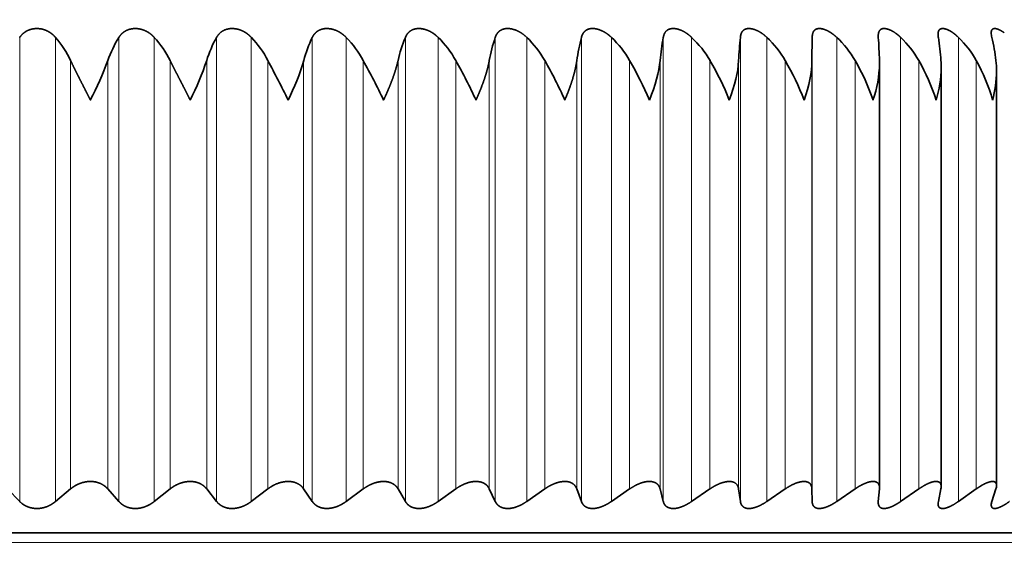
# Model space of a CAD drawing. Extents: x 6 to 414, y 6 to 291.
# Drawn here: x 216 to 219, y 227 to 229 of the extents above; entities that cross this region are included whole.
import ezdxf
from ezdxf.enums import TextEntityAlignment as Align

# ---------------------------------------------------------------- set-up
doc = ezdxf.new("R2010")
doc.units = 0
doc.layers.get('0').update_dxf_attribs({"lineweight": 13})
doc.styles.get("Standard").update_dxf_attribs({"font": 'isocp.shx'})
doc.dimstyles.get("Standard").update_dxf_attribs({"dimtxt": 2.5, "dimasz": 2.5, "dimexe": 1.25, "dimexo": 0.625, "dimtad": 1, "dimcen": 2.5, "dimadec": 0, "dimazin": 0, "dimtfac": 1, "dimtmove": 0, "dimatfit": 0, "dimfxl": 0, "dimarcsym": 0})

# ---------------------------------------------------------------- blocks, each defined once
blk = doc.blocks.new('*D')
at = {"color": 7, "lineweight": 13}
for p, q in [((295.0717, 254.871), (295.0717, 256.7886)), ((313.9884, 254.871), (313.9884, 256.7886)), ((282.6298, 255.7886), (292.5812, 255.7886)), ((295.0717, 255.7886), (313.9884, 255.7886)), ((316.4789, 255.7886), (323.553, 255.7886)), ((295.0717, 245.163), (295.0717, 250.8805)), ((313.9884, 248.663), (313.9884, 250.8805)), ((112.3535, 248.663), (92.3664, 248.663)), ((93.3664, 88.7368), (93.3664, 246.1725)), ((125.9194, 242.0104), (101.6976, 242.0104)), ((102.6976, 150.3093), (102.6976, 239.52)), ((123.9194, 216.5104), (123.9194, 136.2047)), ((223.7865, 175.0137), (223.7865, 136.2047)), ((147.8594, 147.8188), (101.6976, 147.8188)), ((126.4098, 137.2047), (221.296, 137.2047)), ((111.6452, 86.2463), (92.3664, 86.2463)), ((111.6452, 86.2463), (111.6452, 76.8481)), ((253.2285, 86.2463), (253.2285, 76.8481)), ((114.1357, 77.8481), (250.738, 77.8481))]:
    blk.add_line(p, q, dxfattribs=at)
for points in [[(292.5812, 255.5707), (295.0717, 255.7886), (292.5812, 256.0065)], [(316.4789, 256.0065), (313.9884, 255.7886), (316.4789, 255.5707)], [(93.5843, 246.1725), (93.3664, 248.663), (93.1486, 246.1725)], [(102.9155, 239.52), (102.6976, 242.0104), (102.4797, 239.52)], [(102.4797, 150.3093), (102.6976, 147.8188), (102.9155, 150.3093)], [(126.4098, 137.4226), (123.9194, 137.2047), (126.4098, 136.9868)], [(221.296, 136.9868), (223.7865, 137.2047), (221.296, 137.4226)], [(93.1486, 88.7368), (93.3664, 86.2463), (93.5843, 88.7368)], [(114.1357, 78.066), (111.6452, 77.8481), (114.1357, 77.6302)], [(250.738, 77.6302), (253.2285, 77.8481), (250.738, 78.066)]]:
    blk.add_lwpolyline(points, close=True, dxfattribs=at)
for points in [[(292.5812, 255.5707), (295.0717, 255.7886), (292.5812, 255.5707), (292.5812, 256.0065)], [(316.4789, 256.0065), (313.9884, 255.7886), (316.4789, 256.0065), (316.4789, 255.5707)], [(93.5843, 246.1725), (93.3664, 248.663), (93.5843, 246.1725), (93.1486, 246.1725)], [(102.9155, 239.52), (102.6976, 242.0104), (102.9155, 239.52), (102.4797, 239.52)], [(102.4797, 150.3093), (102.6976, 147.8188), (102.4797, 150.3093), (102.9155, 150.3093)], [(126.4098, 137.4226), (123.9194, 137.2047), (126.4098, 137.4226), (126.4098, 136.9868)], [(221.296, 136.9868), (223.7865, 137.2047), (221.296, 136.9868), (221.296, 137.4226)], [(93.1486, 88.7368), (93.3664, 86.2463), (93.1486, 88.7368), (93.5843, 88.7368)], [(114.1357, 78.066), (111.6452, 77.8481), (114.1357, 78.066), (114.1357, 77.6302)], [(250.738, 77.6302), (253.2285, 77.8481), (250.738, 77.6302), (250.738, 78.066)]]:
    blk.add_solid(points, dxfattribs=at)
at = {"color": 7, "lineweight": 13, "width": 0.6}
for s, p, p2 in [('110 Min 150 Max', (290.331, 256.7886), (315.8518, 256.7886)), ('Dimensione interna utile', (282.6298, 251.7886), (323.553, 251.7886)), ('599', (171.3608, 138.2047), (176.345, 138.2047)), ('850', (179.9448, 78.8481), (184.9289, 78.8481))]:
    blk.add_text(s, height=3, dxfattribs=at).set_placement(p, p2, align=Align.FIT)
for s, p, p2 in [('565', (101.6976, 192.4225), (101.6976, 197.4067)), ('975', (92.3664, 164.9625), (92.3664, 169.9467))]:
    blk.add_text(s, height=3, rotation=90, dxfattribs=at).set_placement(p, p2, align=Align.FIT)
blk = doc.blocks.new('BLOCK568')
at = {"color": 7, "lineweight": 13}
for p, q in [((200.735, 366.915), (200.735, 375.494)), ((201.397, 366.915), (201.397, 375.494)), ((202.568, 366.915), (202.568, 375.494)), ((203.222, 366.915), (203.222, 375.494)), ((204.374, 366.915), (204.374, 375.494)), ((205.016, 366.915), (205.016, 375.494)), ((206.143, 366.915), (206.143, 375.494)), ((206.768, 366.915), (206.768, 375.494)), ((207.863, 366.915), (207.863, 375.494)), ((208.469, 366.915), (208.469, 375.494)), ((209.524, 366.915), (209.524, 375.494)), ((210.106, 366.915), (210.106, 375.494)), ((211.117, 366.915), (211.117, 375.494)), ((211.671, 366.915), (211.671, 375.494)), ((212.63, 366.915), (212.63, 375.494)), ((213.153, 366.915), (213.153, 375.494)), ((214.055, 366.915), (214.055, 375.494)), ((214.544, 366.915), (214.544, 375.494)), ((215.382, 366.915), (215.382, 375.494)), ((215.835, 366.915), (215.835, 375.494)), ((217.017, 366.915), (217.017, 375.494)), ((218.084, 366.915), (218.084, 375.494)), ((201.676, 367.147), (201.676, 375.066)), ((202.363, 367.147), (202.363, 375.066)), ((203.515, 367.147), (203.515, 375.066)), ((204.191, 367.147), (204.191, 375.066)), ((205.322, 367.147), (205.322, 375.066)), ((205.983, 367.147), (205.983, 375.066)), ((207.085, 367.147), (207.085, 375.066)), ((207.728, 367.147), (207.728, 375.066)), ((208.794, 367.147), (208.794, 375.066)), ((209.414, 367.147), (209.414, 375.066)), ((210.439, 367.147), (210.439, 375.066)), ((211.032, 367.147), (211.032, 375.066)), ((212.008, 367.147), (212.008, 375.066)), ((212.571, 367.147), (212.571, 375.066)), ((213.493, 367.147), (213.493, 375.066)), ((214.022, 367.147), (214.022, 375.066)), ((214.885, 367.147), (214.885, 375.066)), ((215.377, 367.147), (215.377, 375.066)), ((216.174, 367.147), (216.174, 375.066)), ((217.353, 367.147), (217.353, 375.066)), ((218.414, 367.147), (218.414, 375.066)), ((177.216, 366.157), (209.262, 366.157)), ((219.374, 366.157), (209.262, 366.157))]:
    blk.add_line(p, q, dxfattribs=at)
at = {"color": 7, "lineweight": 35}
for p, q in [((215.377, 375.066), (215.382, 375.494)), ((216.604, 375.494), (216.603, 375.522)), ((216.627, 375.011), (216.626, 375.066)), ((216.627, 367.167), (216.627, 375.011)), ((217.766, 367.191), (217.766, 374.94)), ((218.789, 367.213), (218.789, 374.868)), ((200.735, 366.915), (200.51, 367.147)), ((201.397, 366.915), (201.676, 367.147)), ((202.568, 366.915), (202.363, 367.147)), ((203.222, 366.915), (203.515, 367.147)), ((204.374, 366.915), (204.191, 367.147)), ((205.016, 366.915), (205.322, 367.147)), ((206.143, 366.915), (205.983, 367.147)), ((206.768, 366.915), (207.085, 367.147)), ((207.863, 366.915), (207.728, 367.147)), ((208.469, 366.915), (208.794, 367.147)), ((209.524, 366.915), (209.414, 367.147)), ((210.106, 366.915), (210.439, 367.147)), ((211.117, 366.915), (211.032, 367.147)), ((211.671, 366.915), (212.008, 367.147)), ((212.63, 366.915), (212.571, 367.147)), ((213.153, 366.915), (213.493, 367.147)), ((214.055, 366.915), (214.022, 367.147)), ((214.544, 366.915), (214.885, 367.147)), ((215.382, 366.915), (215.377, 367.147)), ((215.835, 366.915), (216.174, 367.147)), ((216.604, 366.915), (216.626, 367.147)), ((216.627, 367.167), (216.626, 367.147)), ((217.017, 366.915), (217.353, 367.147)), ((217.714, 366.915), (217.761, 367.147)), ((218.084, 366.915), (218.414, 367.147)), ((218.703, 366.915), (218.777, 367.147)), ((216.603, 366.894), (216.604, 366.915)), ((221.295, 366.335), (178.111, 366.335))]:
    blk.add_line(p, q, dxfattribs=at)
for centre, radius, start, end in [((199.969, 374.26), 1.888, 25.2698, 40.837), ((204.311, 374.399), 2.058, 147.8687, 161.1179), ((201.832, 374.228), 1.881, 26.4645, 42.3371), ((206.273, 374.433), 2.176, 150.7951, 163.087), ((203.655, 374.198), 1.88, 27.4935, 43.5986), ((208.26, 374.463), 2.355, 154.039, 165.1838), ((205.429, 374.172), 1.882, 28.3569, 44.6356), ((210.296, 374.491), 2.632, 157.5964, 167.3929), ((207.146, 374.15), 1.886, 29.0553, 45.4605), ((212.443, 374.515), 3.078, 161.4519, 169.6968), ((208.795, 374.132), 1.891, 29.5897, 46.0834), ((214.848, 374.534), 3.853, 165.5762, 172.0768), ((210.367, 374.12), 1.894, 29.9611, 46.5121), ((217.949, 374.549), 5.403, 169.9248, 174.5139), ((211.854, 374.112), 1.897, 30.1703, 46.7522), ((223.665, 374.558), 9.656, 174.4389, 176.9895), ((213.245, 374.111), 1.897, 30.2178, 46.8066), ((214.534, 374.115), 1.896, 30.1038, 46.676), ((202.062, 374.561), 14.572, 1.9854, 3.6727), ((215.711, 374.124), 1.893, 29.828, 46.3589), ((218.12, 375.559), 0.412, 180.6967, 188.9864), ((211.214, 374.554), 6.567, 4.4715, 8.2348), ((216.768, 374.139), 1.889, 29.3897, 45.8511), ((219.092, 375.593), 0.401, 181.8909, 194.3107), ((214.46, 374.541), 4.349, 6.9267, 12.6594), ((196.529, 377.21), 6.216, 332.4504, 339.813), ((199.338, 376.677), 5.114, 332.7545, 341.635), ((184.093, 363.692), 24.083, 26.2284, 28.1816), ((201.831, 376.287), 4.329, 333.1999, 343.6057), ((194.296, 368.014), 14.604, 25.647, 28.8699), ((199.859, 370.018), 10.262, 24.8774, 29.4609), ((203.615, 371.139), 7.873, 23.955, 29.9185), ((206.504, 371.858), 6.37, 22.887, 30.2347), ((208.888, 372.363), 5.339, 21.6755, 30.406), ((210.929, 372.742), 4.587, 20.3214, 30.43), ((212.707, 373.04), 4.015, 18.8262, 30.304), ((214.265, 373.281), 3.566, 17.192, 30.0248), ((216.199, 374.941), 1.567, 359.953, 4.5533), ((215.626, 373.483), 3.205, 15.4224, 29.5888), ((217.19, 374.87), 1.599, 359.9031, 7.0118), ((214.437, 375.055), 2.19, 340.8272, 358.8483), ((215.628, 374.97), 2.139, 342.723, 359.1811), ((216.694, 374.888), 2.096, 344.6996, 359.4442), ((217.543, 367.194), 0.224, 347.8368, 359.3459), ((218.566, 367.22), 0.224, 340.919, 358.1567), ((217.927, 366.868), 0.218, 167.6742, 179.2988), ((218.909, 366.842), 0.218, 160.6513, 178.0147)]:
    blk.add_arc(centre, radius, start, end, dxfattribs=at)
for centre, major_axis, ratio, start_param, end_param in [((174.676, 350.911), (37.759, 24.834), 0.132934, 6.091633, 6.176043), ((206.361, 370.418), (7.495, 5.315), 0.300513, 5.858911, 6.04898), ((210.567, 372.285), (4.619, 3.436), 0.391024, 5.752702, 5.994871)]:
    blk.add_ellipse(centre, major_axis=major_axis, ratio=ratio, start_param=start_param, end_param=end_param, dxfattribs=at)
for points, knots in [([(200.735, 375.494), (200.767, 375.539), (200.805, 375.58), (200.853, 375.614), (200.939, 375.65), (201.034, 375.659), (201.067, 375.659), (201.165, 375.65), (201.258, 375.614), (201.312, 375.58), (201.358, 375.54), (201.397, 375.494)], [0, 0, 0, 0, 0, 0, 0.536032, 0.536032, 0.536032, 0.816692, 0.816692, 0.816692, 1.368024, 1.368024, 1.368024, 1.368024, 1.368024, 1.368024]), ([(202.568, 375.494), (202.596, 375.539), (202.632, 375.58), (202.677, 375.614), (202.76, 375.65), (202.853, 375.659), (202.886, 375.659), (202.984, 375.65), (203.077, 375.614), (203.133, 375.58), (203.181, 375.54), (203.222, 375.494)], [0, 0, 0, 0, 0, 0, 0.531196, 0.531196, 0.531196, 0.810129, 0.810129, 0.810129, 1.364523, 1.364523, 1.364523, 1.364523, 1.364523, 1.364523]), ([(204.374, 375.494), (204.399, 375.539), (204.432, 375.58), (204.474, 375.614), (204.553, 375.65), (204.644, 375.659), (204.676, 375.659), (204.773, 375.65), (204.867, 375.614), (204.924, 375.58), (204.973, 375.54), (205.016, 375.494)], [0, 0, 0, 0, 0, 0, 0.526142, 0.526142, 0.526142, 0.802855, 0.802855, 0.802855, 1.35934, 1.35934, 1.35934, 1.35934, 1.35934, 1.35934]), ([(206.143, 375.494), (206.159, 375.528), (206.18, 375.559), (206.205, 375.587), (206.269, 375.634), (206.351, 375.657), (206.396, 375.662), (206.508, 375.655), (206.617, 375.614), (206.674, 375.58), (206.724, 375.539), (206.768, 375.494)], [0, 0, 0, 0, 0, 0, 0.388437, 0.388437, 0.388437, 0.795816, 0.795816, 0.795816, 1.353376, 1.353376, 1.353376, 1.353376, 1.353376, 1.353376]), ([(207.863, 375.494), (207.877, 375.528), (207.895, 375.559), (207.918, 375.587), (207.976, 375.634), (208.054, 375.657), (208.098, 375.662), (208.207, 375.655), (208.315, 375.613), (208.372, 375.579), (208.423, 375.539), (208.469, 375.494)], [0, 0, 0, 0, 0, 0, 0.385018, 0.385018, 0.385018, 0.78771, 0.78771, 0.78771, 1.345312, 1.345312, 1.345312, 1.345312, 1.345312, 1.345312]), ([(209.524, 375.494), (209.536, 375.528), (209.551, 375.559), (209.571, 375.587), (209.624, 375.634), (209.698, 375.658), (209.74, 375.662), (209.845, 375.655), (209.952, 375.613), (210.009, 375.579), (210.06, 375.539), (210.106, 375.494)], [0, 0, 0, 0, 0, 0, 0.381805, 0.381805, 0.381805, 0.779459, 0.779459, 0.779459, 1.33608, 1.33608, 1.33608, 1.33608, 1.33608, 1.33608]), ([(211.117, 375.494), (211.125, 375.527), (211.138, 375.558), (211.155, 375.587), (211.202, 375.635), (211.271, 375.658), (211.31, 375.662), (211.412, 375.655), (211.516, 375.612), (211.573, 375.579), (211.625, 375.539), (211.671, 375.494)], [0, 0, 0, 0, 0, 0, 0.378882, 0.378882, 0.378882, 0.771264, 0.771264, 0.771264, 1.325917, 1.325917, 1.325917, 1.325917, 1.325917, 1.325917]), ([(212.63, 375.494), (212.636, 375.527), (212.645, 375.558), (212.659, 375.587), (212.7, 375.635), (212.764, 375.658), (212.801, 375.662), (212.898, 375.655), (213, 375.612), (213.056, 375.578), (213.107, 375.538), (213.153, 375.494)], [0, 0, 0, 0, 0, 0, 0.37633, 0.37633, 0.37633, 0.763326, 0.763326, 0.763326, 1.31509, 1.31509, 1.31509, 1.31509, 1.31509, 1.31509]), ([(214.055, 375.494), (214.058, 375.527), (214.064, 375.558), (214.075, 375.587), (214.109, 375.635), (214.167, 375.658), (214.202, 375.662), (214.294, 375.654), (214.393, 375.611), (214.448, 375.578), (214.498, 375.538), (214.544, 375.494)], [0, 0, 0, 0, 0, 0, 0.374224, 0.374224, 0.374224, 0.755847, 0.755847, 0.755847, 1.303883, 1.303883, 1.303883, 1.303883, 1.303883, 1.303883]), ([(215.382, 375.494), (215.383, 375.527), (215.386, 375.558), (215.394, 375.586), (215.42, 375.632), (215.467, 375.655), (215.494, 375.66), (215.548, 375.659), (215.607, 375.642), (215.635, 375.632), (215.693, 375.604), (215.749, 375.567), (215.779, 375.544), (215.808, 375.52), (215.835, 375.494)], [0, 0, 0, 0, 0, 0, 0.372633, 0.372633, 0.372633, 0.702788, 0.702788, 0.702788, 0.966537, 0.966537, 0.966537, 1.288967, 1.288967, 1.288967, 1.288967, 1.288967, 1.288967]), ([(216.603, 375.522), (216.603, 375.555), (216.607, 375.585), (216.616, 375.612), (216.645, 375.648), (216.695, 375.661), (216.722, 375.66), (216.773, 375.651), (216.828, 375.629), (216.852, 375.617), (216.902, 375.589), (216.949, 375.554), (216.972, 375.536), (216.995, 375.515), (217.017, 375.494)], [0, 0, 0, 0, 0, 0, 0.386343, 0.386343, 0.386343, 0.699877, 0.699877, 0.699877, 0.953448, 0.953448, 0.953448, 1.217329, 1.217329, 1.217329, 1.217329, 1.217329, 1.217329]), ([(217.709, 375.554), (217.709, 375.581), (217.712, 375.607), (217.721, 375.628), (217.75, 375.657), (217.8, 375.661), (217.828, 375.657), (217.879, 375.641), (217.931, 375.614), (217.954, 375.6), (217.994, 375.573), (218.032, 375.542), (218.05, 375.527), (218.067, 375.511), (218.084, 375.494)], [0, 0, 0, 0, 0, 0, 0.357081, 0.357081, 0.357081, 0.684571, 0.684571, 0.684571, 0.917102, 0.917102, 0.917102, 1.122213, 1.122213, 1.122213, 1.122213, 1.122213, 1.122213]), ([(218.933, 375.578), (218.895, 375.606), (218.857, 375.629), (218.818, 375.648), (218.761, 375.664), (218.722, 375.654), (218.71, 375.646), (218.698, 375.629), (218.693, 375.606), (218.692, 375.598), (218.691, 375.589), (218.691, 375.58)], [0, 0, 0, 0, 0, 0, 0.4279329, 0.4279329, 0.4279329, 0.6883041, 0.6883041, 0.6883041, 0.8132445, 0.8132445, 0.8132445, 0.8132445, 0.8132445, 0.8132445]), ([(202.042, 374.335), (202.019, 374.381), (201.995, 374.427), (201.98, 374.457), (201.95, 374.516), (201.919, 374.577), (201.912, 374.592), (201.858, 374.696), (201.805, 374.8), (201.761, 374.889), (201.717, 374.978), (201.676, 375.066)], [0, 0, 0, 0, 0, 0, 0.444873, 0.444873, 0.444873, 0.5896, 0.5896, 0.5896, 1.453866, 1.453866, 1.453866, 1.453866, 1.453866, 1.453866]), ([(203.886, 374.335), (203.863, 374.381), (203.84, 374.427), (203.826, 374.457), (203.796, 374.516), (203.764, 374.577), (203.757, 374.592), (203.703, 374.696), (203.649, 374.8), (203.603, 374.889), (203.558, 374.978), (203.515, 375.066)], [0, 0, 0, 0, 0, 0, 0.444257, 0.444257, 0.444257, 0.588999, 0.588999, 0.588999, 1.45495, 1.45495, 1.45495, 1.45495, 1.45495, 1.45495]), ([(207.46, 374.335), (207.481, 374.38), (207.502, 374.425), (207.517, 374.458), (207.542, 374.517), (207.567, 374.577), (207.573, 374.592), (207.615, 374.696), (207.653, 374.8), (207.682, 374.889), (207.708, 374.977), (207.728, 375.066)], [0, 0, 0, 0, 0, 0, 0.432752, 0.432752, 0.432752, 0.575859, 0.575859, 0.575859, 1.422995, 1.422995, 1.422995, 1.422995, 1.422995, 1.422995]), ([(209.168, 374.335), (209.188, 374.38), (209.208, 374.425), (209.222, 374.459), (209.246, 374.517), (209.27, 374.577), (209.275, 374.592), (209.315, 374.696), (209.35, 374.8), (209.376, 374.889), (209.398, 374.977), (209.414, 375.066)], [0, 0, 0, 0, 0, 0, 0.430285, 0.430285, 0.430285, 0.573012, 0.573012, 0.573012, 1.417657, 1.417657, 1.417657, 1.417657, 1.417657, 1.417657]), ([(210.809, 374.335), (210.828, 374.38), (210.847, 374.425), (210.861, 374.459), (210.883, 374.517), (210.905, 374.577), (210.91, 374.592), (210.946, 374.696), (210.978, 374.8), (211.001, 374.889), (211.019, 374.977), (211.032, 375.066)], [0, 0, 0, 0, 0, 0, 0.427819, 0.427819, 0.427819, 0.570151, 0.570151, 0.570151, 1.412488, 1.412488, 1.412488, 1.412488, 1.412488, 1.412488]), ([(201.676, 367.147), (201.71, 367.175), (201.747, 367.201), (201.789, 367.225), (201.892, 367.27), (202.007, 367.29), (202.075, 367.291), (202.184, 367.271), (202.275, 367.225), (202.309, 367.202), (202.338, 367.175), (202.363, 367.147)], [0, 0, 0, 0, 0, 0, 0.420039, 0.420039, 0.420039, 0.995455, 0.995455, 0.995455, 1.401005, 1.401005, 1.401005, 1.401005, 1.401005, 1.401005]), ([(203.515, 367.147), (203.551, 367.175), (203.59, 367.201), (203.632, 367.225), (203.737, 367.27), (203.852, 367.29), (203.919, 367.291), (204.026, 367.271), (204.112, 367.225), (204.143, 367.201), (204.169, 367.175), (204.191, 367.147)], [0, 0, 0, 0, 0, 0, 0.423207, 0.423207, 0.423207, 0.996943, 0.996943, 0.996943, 1.396478, 1.396478, 1.396478, 1.396478, 1.396478, 1.396478]), ([(205.322, 367.147), (205.359, 367.175), (205.399, 367.201), (205.442, 367.225), (205.548, 367.27), (205.663, 367.29), (205.728, 367.291), (205.831, 367.272), (205.912, 367.224), (205.94, 367.201), (205.964, 367.175), (205.983, 367.147)], [0, 0, 0, 0, 0, 0, 0.425878, 0.425878, 0.425878, 0.996833, 0.996833, 0.996833, 1.390311, 1.390311, 1.390311, 1.390311, 1.390311, 1.390311]), ([(207.085, 367.147), (207.124, 367.175), (207.165, 367.201), (207.209, 367.225), (207.315, 367.27), (207.428, 367.29), (207.492, 367.291), (207.591, 367.271), (207.665, 367.224), (207.691, 367.201), (207.711, 367.175), (207.728, 367.147)], [0, 0, 0, 0, 0, 0, 0.427994, 0.427994, 0.427994, 0.995191, 0.995191, 0.995191, 1.38275, 1.38275, 1.38275, 1.38275, 1.38275, 1.38275]), ([(208.794, 367.147), (208.86, 367.194), (208.932, 367.234), (209.011, 367.268), (209.126, 367.292), (209.227, 367.282), (209.254, 367.277), (209.314, 367.257), (209.361, 367.224), (209.383, 367.2), (209.401, 367.175), (209.414, 367.147)], [0, 0, 0, 0, 0, 0, 0.712286, 0.712286, 0.712286, 0.98861, 0.98861, 0.98861, 1.370438, 1.370438, 1.370438, 1.370438, 1.370438, 1.370438]), ([(210.439, 367.147), (210.505, 367.193), (210.577, 367.234), (210.657, 367.267), (210.784, 367.295), (210.892, 367.279), (210.926, 367.266), (210.974, 367.238), (211.006, 367.198), (211.017, 367.182), (211.025, 367.165), (211.032, 367.147)], [0, 0, 0, 0, 0, 0, 0.710995, 0.710995, 0.710995, 1.115922, 1.115922, 1.115922, 1.360971, 1.360971, 1.360971, 1.360971, 1.360971, 1.360971]), ([(212.008, 367.147), (212.075, 367.193), (212.147, 367.233), (212.226, 367.267), (212.349, 367.296), (212.451, 367.278), (212.483, 367.266), (212.525, 367.237), (212.552, 367.198), (212.56, 367.182), (212.567, 367.165), (212.571, 367.147)], [0, 0, 0, 0, 0, 0, 0.708442, 0.708442, 0.708442, 1.107711, 1.107711, 1.107711, 1.349656, 1.349656, 1.349656, 1.349656, 1.349656, 1.349656]), ([(213.493, 367.147), (213.56, 367.193), (213.632, 367.233), (213.709, 367.267), (213.829, 367.296), (213.923, 367.278), (213.951, 367.266), (213.988, 367.237), (214.01, 367.198), (214.016, 367.181), (214.02, 367.164), (214.022, 367.147)], [0, 0, 0, 0, 0, 0, 0.704601, 0.704601, 0.704601, 1.098144, 1.098144, 1.098144, 1.337508, 1.337508, 1.337508, 1.337508, 1.337508, 1.337508]), ([(214.885, 367.147), (214.951, 367.192), (215.021, 367.233), (215.097, 367.267), (215.212, 367.296), (215.298, 367.278), (215.324, 367.266), (215.354, 367.237), (215.37, 367.197), (215.374, 367.181), (215.376, 367.164), (215.377, 367.147)], [0, 0, 0, 0, 0, 0, 0.699497, 0.699497, 0.699497, 1.087387, 1.087387, 1.087387, 1.324756, 1.324756, 1.324756, 1.324756, 1.324756, 1.324756]), ([(216.174, 367.147), (216.213, 367.173), (216.252, 367.198), (216.293, 367.221), (216.373, 367.259), (216.45, 367.281), (216.486, 367.288), (216.546, 367.287), (216.588, 367.266), (216.603, 367.252), (216.618, 367.227), (216.624, 367.198), (216.626, 367.188), (216.627, 367.178), (216.627, 367.167)], [0, 0, 0, 0, 0, 0, 0.40843, 0.40843, 0.40843, 0.795439, 0.795439, 0.795439, 1.114784, 1.114784, 1.114784, 1.26125, 1.26125, 1.26125, 1.26125, 1.26125, 1.26125]), ([(217.353, 367.147), (217.411, 367.187), (217.472, 367.224), (217.535, 367.257), (217.626, 367.288), (217.696, 367.286), (217.716, 367.281), (217.745, 367.264), (217.76, 367.237), (217.764, 367.223), (217.766, 367.208), (217.766, 367.191)], [0, 0, 0, 0, 0, 0, 0.623193, 0.623193, 0.623193, 0.927179, 0.927179, 0.927179, 1.173814, 1.173814, 1.173814, 1.173814, 1.173814, 1.173814]), ([(218.414, 367.147), (218.458, 367.178), (218.502, 367.206), (218.548, 367.233), (218.623, 367.269), (218.69, 367.285), (218.715, 367.288), (218.756, 367.283), (218.779, 367.261), (218.786, 367.248), (218.789, 367.231), (218.789, 367.213)], [0, 0, 0, 0, 0, 0, 0.472113, 0.472113, 0.472113, 0.79898, 0.79898, 0.79898, 1.098828, 1.098828, 1.098828, 1.098828, 1.098828, 1.098828]), ([(201.397, 366.915), (201.365, 366.888), (201.329, 366.863), (201.29, 366.841), (201.192, 366.798), (201.084, 366.78), (201.02, 366.78), (200.915, 366.798), (200.825, 366.841), (200.792, 366.863), (200.761, 366.888), (200.735, 366.915)], [0, 0, 0, 0, 0, 0, 0.399918, 0.399918, 0.399918, 0.94759, 0.94759, 0.94759, 1.338022, 1.338022, 1.338022, 1.338022, 1.338022, 1.338022]), ([(203.222, 366.915), (203.188, 366.888), (203.151, 366.863), (203.11, 366.841), (203.011, 366.798), (202.902, 366.78), (202.839, 366.78), (202.736, 366.798), (202.651, 366.841), (202.619, 366.863), (202.592, 366.888), (202.568, 366.915)], [0, 0, 0, 0, 0, 0, 0.402986, 0.402986, 0.402986, 0.949578, 0.949578, 0.949578, 1.334483, 1.334483, 1.334483, 1.334483, 1.334483, 1.334483]), ([(205.016, 366.915), (204.956, 366.87), (204.89, 366.831), (204.815, 366.801), (204.704, 366.779), (204.6, 366.787), (204.572, 366.792), (204.506, 366.811), (204.449, 366.842), (204.42, 366.863), (204.395, 366.888), (204.374, 366.915)], [0, 0, 0, 0, 0, 0, 0.677634, 0.677634, 0.677634, 0.947492, 0.947492, 0.947492, 1.326677, 1.326677, 1.326677, 1.326677, 1.326677, 1.326677]), ([(206.768, 366.915), (206.707, 366.87), (206.639, 366.832), (206.564, 366.801), (206.454, 366.779), (206.353, 366.788), (206.325, 366.793), (206.263, 366.811), (206.21, 366.842), (206.183, 366.864), (206.161, 366.888), (206.143, 366.915)], [0, 0, 0, 0, 0, 0, 0.678908, 0.678908, 0.678908, 0.946292, 0.946292, 0.946292, 1.319798, 1.319798, 1.319798, 1.319798, 1.319798, 1.319798]), ([(208.469, 366.915), (208.406, 366.87), (208.338, 366.832), (208.262, 366.801), (208.139, 366.775), (208.029, 366.791), (207.992, 366.802), (207.939, 366.829), (207.899, 366.866), (207.885, 366.881), (207.873, 366.897), (207.863, 366.915)], [0, 0, 0, 0, 0, 0, 0.679089, 0.679089, 0.679089, 1.072368, 1.072368, 1.072368, 1.312268, 1.312268, 1.312268, 1.312268, 1.312268, 1.312268]), ([(210.106, 366.915), (210.043, 366.871), (209.974, 366.832), (209.899, 366.801), (209.778, 366.775), (209.673, 366.791), (209.639, 366.802), (209.59, 366.829), (209.554, 366.866), (209.543, 366.881), (209.533, 366.898), (209.524, 366.915)], [0, 0, 0, 0, 0, 0, 0.678124, 0.678124, 0.678124, 1.066441, 1.066441, 1.066441, 1.302717, 1.302717, 1.302717, 1.302717, 1.302717, 1.302717]), ([(211.671, 366.915), (211.607, 366.871), (211.538, 366.833), (211.464, 366.801), (211.346, 366.775), (211.247, 366.791), (211.215, 366.802), (211.171, 366.829), (211.141, 366.866), (211.131, 366.882), (211.123, 366.898), (211.117, 366.915)], [0, 0, 0, 0, 0, 0, 0.675974, 0.675974, 0.675974, 1.059054, 1.059054, 1.059054, 1.292059, 1.292059, 1.292059, 1.292059, 1.292059, 1.292059]), ([(213.153, 366.915), (213.089, 366.871), (213.021, 366.833), (212.948, 366.801), (212.834, 366.775), (212.741, 366.791), (212.712, 366.803), (212.673, 366.829), (212.648, 366.866), (212.64, 366.882), (212.634, 366.898), (212.63, 366.915)], [0, 0, 0, 0, 0, 0, 0.672626, 0.672626, 0.672626, 1.050322, 1.050322, 1.050322, 1.280492, 1.280492, 1.280492, 1.280492, 1.280492, 1.280492]), ([(214.544, 366.915), (214.48, 366.872), (214.413, 366.834), (214.341, 366.801), (214.231, 366.775), (214.145, 366.791), (214.12, 366.803), (214.086, 366.83), (214.066, 366.867), (214.061, 366.882), (214.057, 366.898), (214.055, 366.915)], [0, 0, 0, 0, 0, 0, 0.668106, 0.668106, 0.668106, 1.040407, 1.040407, 1.040407, 1.268249, 1.268249, 1.268249, 1.268249, 1.268249, 1.268249]), ([(215.835, 366.915), (215.772, 366.872), (215.706, 366.834), (215.636, 366.801), (215.531, 366.775), (215.453, 366.791), (215.43, 366.803), (215.402, 366.83), (215.388, 366.867), (215.384, 366.882), (215.382, 366.898), (215.382, 366.915)], [0, 0, 0, 0, 0, 0, 0.662497, 0.662497, 0.662497, 1.029526, 1.029526, 1.029526, 1.255608, 1.255608, 1.255608, 1.255608, 1.255608, 1.255608]), ([(217.017, 366.915), (216.981, 366.89), (216.944, 366.866), (216.906, 366.845), (216.821, 366.804), (216.74, 366.782), (216.699, 366.779), (216.643, 366.792), (216.614, 366.831), (216.607, 366.85), (216.603, 366.871), (216.603, 366.894)], [0, 0, 0, 0, 0, 0, 0.38652, 0.38652, 0.38652, 0.86629, 0.86629, 0.86629, 1.192924, 1.192924, 1.192924, 1.192924, 1.192924, 1.192924]), ([(218.084, 366.915), (218.03, 366.877), (217.974, 366.842), (217.916, 366.812), (217.834, 366.782), (217.771, 366.784), (217.754, 366.789), (217.728, 366.803), (217.714, 366.828), (217.711, 366.841), (217.709, 366.856), (217.709, 366.871)], [0, 0, 0, 0, 0, 0, 0.586262, 0.586262, 0.586262, 0.872472, 0.872472, 0.872472, 1.106036, 1.106036, 1.106036, 1.106036, 1.106036, 1.106036]), ([(219.029, 366.915), (218.97, 366.873), (218.911, 366.835), (218.847, 366.801), (218.764, 366.775), (218.714, 366.791), (218.702, 366.802), (218.694, 366.819), (218.692, 366.84), (218.691, 366.843), (218.691, 366.847), (218.691, 366.85)], [0, 0, 0, 0, 0, 0, 0.642323, 0.642323, 0.642323, 0.969603, 0.969603, 0.969603, 1.025365, 1.025365, 1.025365, 1.025365, 1.025365, 1.025365])]:
    blk.add_open_spline(points, degree=5, knots=knots, dxfattribs=at)

msp = doc.modelspace()

# ---------------------------------------------------------------- block references
at = {"lineweight": 0, "xscale": 0.1666666666666667, "yscale": 0.1666666666666667, "zscale": 0.1666666666666667}
msp.add_blockref('BLOCK568', (182.4369, 165.8713), dxfattribs=at)

# ---------------------------------------------------------------- dimensions: what is measured, and where the dimension line sits
at = {"color": 0, "lineweight": 0}
for base, p1, p2, angle, middle, dimtype in [((223.7865, 137.2047), (123.9194, 216.5104), (223.7865, 175.0137), 359.9981, (173.8529, 137.2047), 160), ((102.69762, 147.81877), (125.91936, 242.01044), (157.92598, 147.81877), 269.99857, (102.69762, 194.91461), 160), ((93.3664, 248.663), (111.6452, 86.2463), (112.3535, 248.663), 89.9995, (93.3664, 167.4546), 160), ((111.6452, 77.8481), (253.2285, 86.2463), (111.6452, 86.2463), 180, (182.4369, 77.8481), 161)]:
    dim = msp.add_linear_dim(base=base, p1=p1, p2=p2, angle=angle, dimstyle='Standard', override={"dimlfac": 6}, dxfattribs=at)
    dim.commit()
    dim.dimension.update_dxf_attribs({"geometry": '*D', "text_midpoint": middle, "dimtype": dimtype})
dim = msp.add_linear_dim(base=(295.0717, 255.7886), p1=(313.9884, 248.663), p2=(295.0717, 245.163), angle=179.999, text='110 Min 150 Max', dimstyle='Standard', override={"dimlfac": 6}, dxfattribs=at)
dim.commit()
dim.dimension.update_dxf_attribs({"geometry": '*D', "text_midpoint": (303.0914, 255.7886), "dimtype": 160})

doc.saveas('drawing.dxf')
